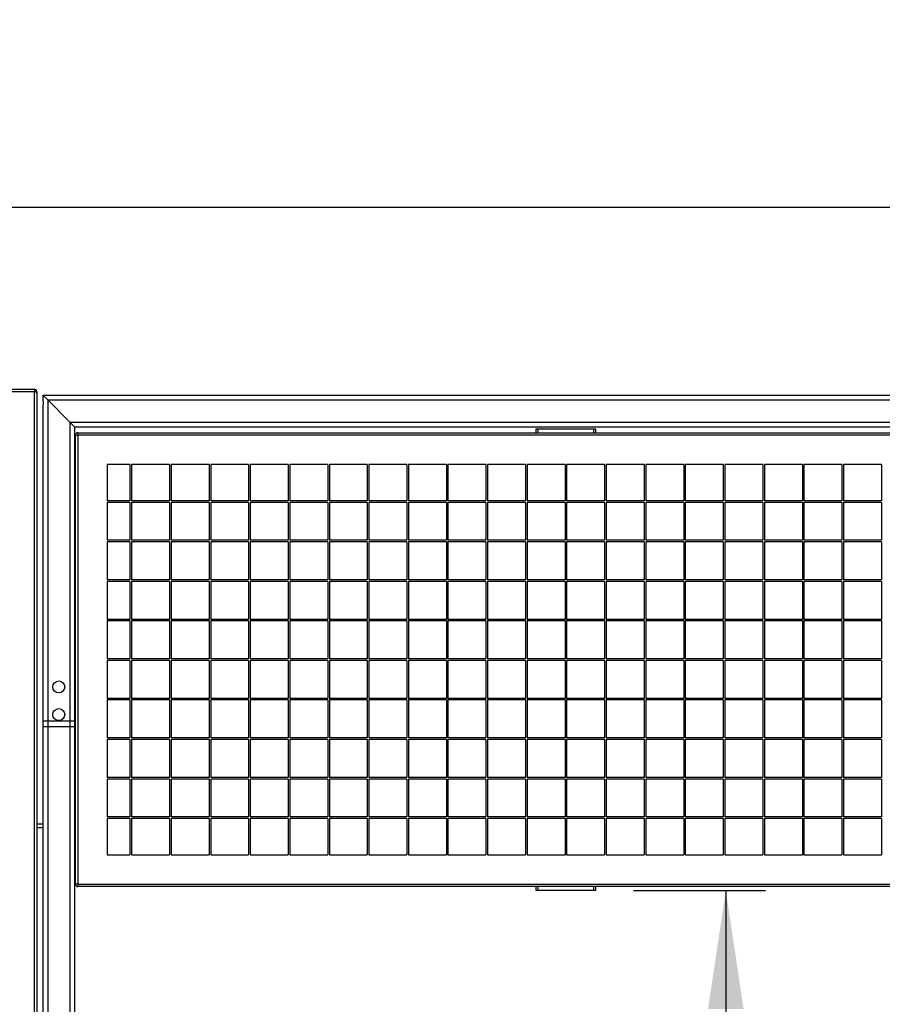
# Model space of a CAD drawing. Units: millimetres. Extents: x 90 to 353, y 116 to 211.
# Drawn here: x 166 to 188, y 187 to 211 of the extents above; entities that cross this region are included whole.
import ezdxf

# ---------------------------------------------------------------- set-up
doc = ezdxf.new("R2010")
doc.units = ezdxf.units.MM
doc.layers.add('FORMAT', color=7, linetype='Continuous')
doc.styles.add('SLDTEXTSTYLE0', font='TXT', dxfattribs={"width": 0.75})
doc.dimstyles.new('SLDDIMSTYLE1', dxfattribs={"dimtxt": 2.645833, "dimasz": 3, "dimexe": 0, "dimexo": 0.0625, "dimgap": 0.661458, "dimtad": 1, "dimdec": 0, "dimlfac": 50, "dimrnd": 1e-09, "dimzin": 12, "dimdsep": 46, "dimtxsty": 'SLDTEXTSTYLE0', "dimsah": 1, "dimcen": 0.09, "dimadec": 0, "dimazin": 3, "dimtfac": 1, "dimtdec": 0, "dimtofl": 0, "dimtmove": 0, "dimatfit": 3, "dimfxl": 0, "dimfrac": 2, "dimtolj": 1, "dimtzin": 12, "dimarcsym": 0})

# ---------------------------------------------------------------- blocks, each defined once
blk = doc.blocks.new('_D_3')
at = {"layer": 'FORMAT'}
for p, q in [((197.169, 211.499), (196.364, 211.499)), ((196.364, 211.499), (196.364, 207.295)), ((209.707, 211.499), (210.512, 211.499)), ((210.512, 211.499), (210.512, 207.295)), ((120.144, 194.768), (120.144, 207.759)), ((278.912, 194.758), (278.912, 207.759)), ((196.364, 207.295), (197.169, 207.295)), ((210.512, 207.295), (209.707, 207.295)), ((120.144, 206.759), (278.912, 206.759))]:
    blk.add_line(p, q, dxfattribs=at)
for points in [[(120.144, 206.759), (123.144, 206.309), (123.144, 207.209)], [(278.912, 206.759), (275.912, 207.209), (275.912, 206.309)]]:
    blk.add_solid(points, dxfattribs=at)
at = {"layer": 'FORMAT', "char_height": 2.6458, "attachment_point": 1, "style": 'SLDTEXTSTYLE0'}
for s, insert in [('7938', (187.739, 210.706)), ('26\'0,54"', (197.169, 210.706))]:
    blk.add_mtext(s, dxfattribs=dict(at, insert=insert))
blk = doc.blocks.new('_D_5')
at = {"layer": 'FORMAT'}
for p, q in [((181.232, 189.468), (184.566, 189.468)), ((183.566, 189.468), (183.566, 145.858)), ((178.825, 176.865), (178.825, 177.67)), ((178.825, 177.67), (183.029, 177.67)), ((183.029, 177.67), (183.029, 176.865)), ((178.825, 166.282), (178.825, 165.477)), ((183.029, 165.477), (183.029, 166.282)), ((178.825, 165.477), (183.029, 165.477)), ((168.071, 145.858), (184.566, 145.858))]:
    blk.add_line(p, q, dxfattribs=at)
for points in [[(183.566, 189.468), (183.116, 186.468), (184.016, 186.468)], [(183.566, 145.858), (184.016, 148.858), (183.116, 148.858)]]:
    blk.add_solid(points, dxfattribs=at)
at = {"layer": 'FORMAT', "char_height": 2.6458, "attachment_point": 1, "rotation": 90, "style": 'SLDTEXTSTYLE0'}
for s, insert in [('7\'1,85"', (179.618, 166.282)), ('2181', (179.618, 156.852))]:
    blk.add_mtext(s, dxfattribs=dict(at, insert=insert))

msp = doc.modelspace()

# ---------------------------------------------------------------- linework, layer by layer
at = {"color": 7, "linetype": 'Continuous', "lineweight": 25}
for p, q in [((144.204, 202.148), (166.084, 202.148)), ((166.084, 202.088), (144.204, 202.088)), ((166.084, 202.148), (166.084, 202.088)), ((166.084, 162.088), (166.084, 202.088)), ((166.084, 202.088), (166.144, 202.088)), ((166.144, 202.088), (166.144, 162.088)), ((166.302, 201.998), (232.822, 201.998)), ((166.422, 201.878), (166.302, 201.998)), ((166.302, 201.998), (166.422, 201.878)), ((166.302, 201.998), (166.302, 201.858)), ((166.422, 201.878), (232.702, 201.878)), ((166.982, 201.318), (166.422, 201.878)), ((166.422, 201.878), (166.422, 193.618)), ((166.302, 201.738), (166.302, 193.618)), ((166.982, 201.318), (232.142, 201.318)), ((167.102, 201.198), (166.982, 201.318)), ((166.982, 201.318), (166.982, 193.618)), ((166.982, 201.318), (167.102, 201.198)), ((167.102, 201.198), (232.022, 201.198)), ((167.102, 201.198), (167.102, 193.618)), ((167.182, 201.048), (231.862, 201.048)), ((167.182, 201.048), (167.182, 200.988)), ((178.772, 201.048), (178.772, 201.148)), ((178.772, 201.148), (178.812, 201.148)), ((178.812, 201.148), (178.812, 201.048)), ((178.812, 201.148), (180.232, 201.148)), ((180.232, 201.048), (180.232, 201.148)), ((180.232, 201.148), (180.272, 201.148)), ((180.272, 201.148), (180.272, 201.048)), ((167.122, 189.628), (167.122, 200.988)), ((167.122, 200.988), (167.182, 200.988)), ((167.182, 200.988), (167.182, 189.628)), ((231.862, 200.988), (167.182, 200.988)), ((168.502, 200.248), (167.922, 200.248)), ((167.922, 200.248), (167.922, 199.328)), ((168.502, 200.248), (168.502, 199.328)), ((169.502, 200.248), (168.542, 200.248)), ((168.542, 200.248), (168.542, 199.328)), ((169.502, 200.248), (169.502, 199.328)), ((170.502, 200.248), (169.542, 200.248)), ((169.542, 200.248), (169.542, 199.328)), ((170.502, 200.248), (170.502, 199.328)), ((171.502, 200.248), (170.542, 200.248)), ((170.542, 200.248), (170.542, 199.328)), ((171.502, 200.248), (171.502, 199.328)), ((172.502, 200.248), (171.542, 200.248)), ((171.542, 200.248), (171.542, 199.328)), ((172.502, 200.248), (172.502, 199.328)), ((173.502, 200.248), (172.542, 200.248)), ((172.542, 200.248), (172.542, 199.328)), ((173.502, 200.248), (173.502, 199.328)), ((174.502, 200.248), (173.542, 200.248)), ((173.542, 200.248), (173.542, 199.328)), ((174.502, 200.248), (174.502, 199.328)), ((175.502, 200.248), (174.542, 200.248)), ((174.542, 200.248), (174.542, 199.328)), ((175.502, 200.248), (175.502, 199.328)), ((176.502, 200.248), (175.542, 200.248)), ((175.542, 200.248), (175.542, 199.328)), ((176.502, 200.248), (176.502, 199.328)), ((177.502, 200.248), (176.542, 200.248)), ((176.542, 200.248), (176.542, 199.328)), ((177.502, 200.248), (177.502, 199.328)), ((178.502, 200.248), (177.542, 200.248)), ((177.542, 200.248), (177.542, 199.328)), ((178.502, 200.248), (178.502, 199.328)), ((179.502, 200.248), (178.542, 200.248)), ((178.542, 200.248), (178.542, 199.328)), ((179.502, 200.248), (179.502, 199.328)), ((180.502, 200.248), (179.542, 200.248)), ((179.542, 200.248), (179.542, 199.328)), ((180.502, 200.248), (180.502, 199.328)), ((181.502, 200.248), (180.542, 200.248)), ((180.542, 200.248), (180.542, 199.328)), ((181.502, 200.248), (181.502, 199.328)), ((182.502, 200.248), (181.542, 200.248)), ((181.542, 200.248), (181.542, 199.328)), ((182.502, 200.248), (182.502, 199.328)), ((183.502, 200.248), (182.542, 200.248)), ((182.542, 200.248), (182.542, 199.328)), ((183.502, 200.248), (183.502, 199.328)), ((184.502, 200.248), (183.542, 200.248)), ((183.542, 200.248), (183.542, 199.328)), ((184.502, 200.248), (184.502, 199.328)), ((185.502, 200.248), (184.542, 200.248)), ((184.542, 200.248), (184.542, 199.328)), ((185.502, 200.248), (185.502, 199.328)), ((186.502, 200.248), (185.542, 200.248)), ((185.542, 200.248), (185.542, 199.328)), ((186.502, 200.248), (186.502, 199.328)), ((187.502, 200.248), (186.542, 200.248)), ((186.542, 200.248), (186.542, 199.328)), ((187.502, 200.248), (187.502, 199.328)), ((168.502, 199.328), (167.922, 199.328)), ((167.922, 199.288), (167.922, 198.328)), ((168.502, 199.288), (167.922, 199.288)), ((168.502, 199.288), (168.502, 198.328)), ((169.502, 199.328), (168.542, 199.328)), ((168.542, 199.288), (168.542, 198.328)), ((169.502, 199.288), (168.542, 199.288)), ((169.502, 199.288), (169.502, 198.328)), ((170.502, 199.328), (169.542, 199.328)), ((170.502, 199.288), (169.542, 199.288)), ((169.542, 199.288), (169.542, 198.328)), ((170.502, 199.288), (170.502, 198.328)), ((171.502, 199.328), (170.542, 199.328)), ((171.502, 199.288), (170.542, 199.288)), ((170.542, 199.288), (170.542, 198.328)), ((171.502, 199.288), (171.502, 198.328)), ((172.502, 199.328), (171.542, 199.328)), ((172.502, 199.288), (171.542, 199.288)), ((171.542, 199.288), (171.542, 198.328)), ((172.502, 199.288), (172.502, 198.328)), ((173.502, 199.328), (172.542, 199.328)), ((173.502, 199.288), (172.542, 199.288)), ((172.542, 199.288), (172.542, 198.328)), ((173.502, 199.288), (173.502, 198.328)), ((174.502, 199.328), (173.542, 199.328)), ((174.502, 199.288), (173.542, 199.288)), ((173.542, 199.288), (173.542, 198.328)), ((174.502, 199.288), (174.502, 198.328)), ((175.502, 199.328), (174.542, 199.328)), ((175.502, 199.288), (174.542, 199.288)), ((174.542, 199.288), (174.542, 198.328)), ((175.502, 199.288), (175.502, 198.328)), ((176.502, 199.328), (175.542, 199.328)), ((176.502, 199.288), (175.542, 199.288)), ((175.542, 199.288), (175.542, 198.328)), ((176.502, 199.288), (176.502, 198.328)), ((177.502, 199.328), (176.542, 199.328)), ((177.502, 199.288), (176.542, 199.288)), ((176.542, 199.288), (176.542, 198.328)), ((177.502, 199.288), (177.502, 198.328)), ((178.502, 199.328), (177.542, 199.328)), ((178.502, 199.288), (177.542, 199.288)), ((177.542, 199.288), (177.542, 198.328)), ((178.502, 199.288), (178.502, 198.328)), ((179.502, 199.328), (178.542, 199.328)), ((179.502, 199.288), (178.542, 199.288)), ((178.542, 199.288), (178.542, 198.328)), ((179.502, 199.288), (179.502, 198.328)), ((180.502, 199.328), (179.542, 199.328)), ((180.502, 199.288), (179.542, 199.288)), ((179.542, 199.288), (179.542, 198.328)), ((180.502, 199.288), (180.502, 198.328)), ((181.502, 199.328), (180.542, 199.328)), ((181.502, 199.288), (180.542, 199.288)), ((180.542, 199.288), (180.542, 198.328)), ((181.502, 199.288), (181.502, 198.328)), ((182.502, 199.328), (181.542, 199.328)), ((182.502, 199.288), (181.542, 199.288)), ((181.542, 199.288), (181.542, 198.328)), ((182.502, 199.288), (182.502, 198.328)), ((183.502, 199.328), (182.542, 199.328)), ((183.502, 199.288), (182.542, 199.288)), ((182.542, 199.288), (182.542, 198.328)), ((183.502, 199.288), (183.502, 198.328)), ((184.502, 199.328), (183.542, 199.328)), ((184.502, 199.288), (183.542, 199.288)), ((183.542, 199.288), (183.542, 198.328)), ((184.502, 199.288), (184.502, 198.328)), ((185.502, 199.328), (184.542, 199.328)), ((185.502, 199.288), (184.542, 199.288)), ((184.542, 199.288), (184.542, 198.328)), ((185.502, 199.288), (185.502, 198.328)), ((186.502, 199.328), (185.542, 199.328)), ((186.502, 199.288), (185.542, 199.288)), ((185.542, 199.288), (185.542, 198.328)), ((186.502, 199.288), (186.502, 198.328)), ((187.502, 199.328), (186.542, 199.328)), ((187.502, 199.288), (186.542, 199.288)), ((186.542, 199.288), (186.542, 198.328)), ((187.502, 199.288), (187.502, 198.328)), ((168.502, 198.328), (167.922, 198.328)), ((169.502, 198.328), (168.542, 198.328)), ((170.502, 198.328), (169.542, 198.328)), ((171.502, 198.328), (170.542, 198.328)), ((172.502, 198.328), (171.542, 198.328)), ((173.502, 198.328), (172.542, 198.328)), ((174.502, 198.328), (173.542, 198.328)), ((175.502, 198.328), (174.542, 198.328)), ((176.502, 198.328), (175.542, 198.328)), ((177.502, 198.328), (176.542, 198.328)), ((178.502, 198.328), (177.542, 198.328)), ((179.502, 198.328), (178.542, 198.328)), ((180.502, 198.328), (179.542, 198.328)), ((181.502, 198.328), (180.542, 198.328)), ((182.502, 198.328), (181.542, 198.328)), ((183.502, 198.328), (182.542, 198.328)), ((184.502, 198.328), (183.542, 198.328)), ((185.502, 198.328), (184.542, 198.328)), ((186.502, 198.328), (185.542, 198.328)), ((187.502, 198.328), (186.542, 198.328)), ((167.922, 198.288), (167.922, 197.328)), ((168.502, 198.288), (167.922, 198.288)), ((168.502, 198.288), (168.502, 197.328)), ((169.502, 198.288), (168.542, 198.288)), ((168.542, 198.288), (168.542, 197.328)), ((169.502, 198.288), (169.502, 197.328)), ((170.502, 198.288), (169.542, 198.288)), ((169.542, 198.288), (169.542, 197.328)), ((170.502, 198.288), (170.502, 197.328)), ((171.502, 198.288), (170.542, 198.288)), ((170.542, 198.288), (170.542, 197.328)), ((171.502, 198.288), (171.502, 197.328)), ((172.502, 198.288), (171.542, 198.288)), ((171.542, 198.288), (171.542, 197.328)), ((172.502, 198.288), (172.502, 197.328)), ((173.502, 198.288), (172.542, 198.288)), ((172.542, 198.288), (172.542, 197.328)), ((173.502, 198.288), (173.502, 197.328)), ((174.502, 198.288), (173.542, 198.288)), ((173.542, 198.288), (173.542, 197.328)), ((174.502, 198.288), (174.502, 197.328)), ((175.502, 198.288), (174.542, 198.288)), ((174.542, 198.288), (174.542, 197.328)), ((175.502, 198.288), (175.502, 197.328)), ((176.502, 198.288), (175.542, 198.288)), ((175.542, 198.288), (175.542, 197.328)), ((176.502, 198.288), (176.502, 197.328)), ((177.502, 198.288), (176.542, 198.288)), ((176.542, 198.288), (176.542, 197.328)), ((177.502, 198.288), (177.502, 197.328)), ((178.502, 198.288), (177.542, 198.288)), ((177.542, 198.288), (177.542, 197.328)), ((178.502, 198.288), (178.502, 197.328)), ((179.502, 198.288), (178.542, 198.288)), ((178.542, 198.288), (178.542, 197.328)), ((179.502, 198.288), (179.502, 197.328)), ((180.502, 198.288), (179.542, 198.288)), ((179.542, 198.288), (179.542, 197.328)), ((180.502, 198.288), (180.502, 197.328)), ((181.502, 198.288), (180.542, 198.288)), ((180.542, 198.288), (180.542, 197.328)), ((181.502, 198.288), (181.502, 197.328)), ((182.502, 198.288), (181.542, 198.288)), ((181.542, 198.288), (181.542, 197.328)), ((182.502, 198.288), (182.502, 197.328)), ((183.502, 198.288), (182.542, 198.288)), ((182.542, 198.288), (182.542, 197.328)), ((183.502, 198.288), (183.502, 197.328)), ((184.502, 198.288), (183.542, 198.288)), ((183.542, 198.288), (183.542, 197.328)), ((184.502, 198.288), (184.502, 197.328)), ((185.502, 198.288), (184.542, 198.288)), ((184.542, 198.288), (184.542, 197.328)), ((185.502, 198.288), (185.502, 197.328)), ((186.502, 198.288), (185.542, 198.288)), ((185.542, 198.288), (185.542, 197.328)), ((186.502, 198.288), (186.502, 197.328)), ((187.502, 198.288), (186.542, 198.288)), ((186.542, 198.288), (186.542, 197.328)), ((187.502, 198.288), (187.502, 197.328)), ((168.502, 197.328), (167.922, 197.328)), ((169.502, 197.328), (168.542, 197.328)), ((170.502, 197.328), (169.542, 197.328)), ((171.502, 197.328), (170.542, 197.328)), ((172.502, 197.328), (171.542, 197.328)), ((173.502, 197.328), (172.542, 197.328)), ((174.502, 197.328), (173.542, 197.328)), ((175.502, 197.328), (174.542, 197.328)), ((176.502, 197.328), (175.542, 197.328)), ((177.502, 197.328), (176.542, 197.328)), ((178.502, 197.328), (177.542, 197.328)), ((179.502, 197.328), (178.542, 197.328)), ((180.502, 197.328), (179.542, 197.328)), ((181.502, 197.328), (180.542, 197.328)), ((182.502, 197.328), (181.542, 197.328)), ((183.502, 197.328), (182.542, 197.328)), ((184.502, 197.328), (183.542, 197.328)), ((185.502, 197.328), (184.542, 197.328)), ((186.502, 197.328), (185.542, 197.328)), ((187.502, 197.328), (186.542, 197.328)), ((167.922, 197.288), (167.922, 196.328)), ((168.502, 197.288), (167.922, 197.288)), ((168.502, 197.288), (168.502, 196.328)), ((168.542, 197.288), (168.542, 196.328)), ((169.502, 197.288), (168.542, 197.288)), ((169.502, 197.288), (169.502, 196.328)), ((170.502, 197.288), (169.542, 197.288)), ((169.542, 197.288), (169.542, 196.328)), ((170.502, 197.288), (170.502, 196.328)), ((171.502, 197.288), (170.542, 197.288)), ((170.542, 197.288), (170.542, 196.328)), ((171.502, 197.288), (171.502, 196.328)), ((172.502, 197.288), (171.542, 197.288)), ((171.542, 197.288), (171.542, 196.328)), ((172.502, 197.288), (172.502, 196.328)), ((173.502, 197.288), (172.542, 197.288)), ((172.542, 197.288), (172.542, 196.328)), ((173.502, 197.288), (173.502, 196.328)), ((174.502, 197.288), (173.542, 197.288)), ((173.542, 197.288), (173.542, 196.328)), ((174.502, 197.288), (174.502, 196.328)), ((175.502, 197.288), (174.542, 197.288)), ((174.542, 197.288), (174.542, 196.328)), ((175.502, 197.288), (175.502, 196.328)), ((176.502, 197.288), (175.542, 197.288)), ((175.542, 197.288), (175.542, 196.328)), ((176.502, 197.288), (176.502, 196.328)), ((177.502, 197.288), (176.542, 197.288)), ((176.542, 197.288), (176.542, 196.328)), ((177.502, 197.288), (177.502, 196.328)), ((178.502, 197.288), (177.542, 197.288)), ((177.542, 197.288), (177.542, 196.328)), ((178.502, 197.288), (178.502, 196.328)), ((179.502, 197.288), (178.542, 197.288)), ((178.542, 197.288), (178.542, 196.328)), ((179.502, 197.288), (179.502, 196.328)), ((180.502, 197.288), (179.542, 197.288)), ((179.542, 197.288), (179.542, 196.328)), ((180.502, 197.288), (180.502, 196.328)), ((181.502, 197.288), (180.542, 197.288)), ((180.542, 197.288), (180.542, 196.328)), ((181.502, 197.288), (181.502, 196.328)), ((182.502, 197.288), (181.542, 197.288)), ((181.542, 197.288), (181.542, 196.328)), ((182.502, 197.288), (182.502, 196.328)), ((183.502, 197.288), (182.542, 197.288)), ((182.542, 197.288), (182.542, 196.328)), ((183.502, 197.288), (183.502, 196.328)), ((184.502, 197.288), (183.542, 197.288)), ((183.542, 197.288), (183.542, 196.328)), ((184.502, 197.288), (184.502, 196.328)), ((185.502, 197.288), (184.542, 197.288)), ((184.542, 197.288), (184.542, 196.328)), ((185.502, 197.288), (185.502, 196.328)), ((186.502, 197.288), (185.542, 197.288)), ((185.542, 197.288), (185.542, 196.328)), ((186.502, 197.288), (186.502, 196.328)), ((187.502, 197.288), (186.542, 197.288)), ((186.542, 197.288), (186.542, 196.328)), ((187.502, 197.288), (187.502, 196.328)), ((168.502, 196.328), (167.922, 196.328)), ((169.502, 196.328), (168.542, 196.328)), ((170.502, 196.328), (169.542, 196.328)), ((171.502, 196.328), (170.542, 196.328)), ((172.502, 196.328), (171.542, 196.328)), ((173.502, 196.328), (172.542, 196.328)), ((174.502, 196.328), (173.542, 196.328)), ((175.502, 196.328), (174.542, 196.328)), ((176.502, 196.328), (175.542, 196.328)), ((177.502, 196.328), (176.542, 196.328)), ((178.502, 196.328), (177.542, 196.328)), ((179.502, 196.328), (178.542, 196.328)), ((180.502, 196.328), (179.542, 196.328)), ((181.502, 196.328), (180.542, 196.328)), ((182.502, 196.328), (181.542, 196.328)), ((183.502, 196.328), (182.542, 196.328)), ((184.502, 196.328), (183.542, 196.328)), ((185.502, 196.328), (184.542, 196.328)), ((186.502, 196.328), (185.542, 196.328)), ((187.502, 196.328), (186.542, 196.328)), ((167.922, 196.288), (167.922, 195.328)), ((168.502, 196.288), (167.922, 196.288)), ((168.502, 196.288), (168.502, 195.328)), ((168.542, 196.288), (168.542, 195.328)), ((169.502, 196.288), (168.542, 196.288)), ((169.502, 196.288), (169.502, 195.328)), ((170.502, 196.288), (169.542, 196.288)), ((169.542, 196.288), (169.542, 195.328)), ((170.502, 196.288), (170.502, 195.328)), ((171.502, 196.288), (170.542, 196.288)), ((170.542, 196.288), (170.542, 195.328)), ((171.502, 196.288), (171.502, 195.328)), ((172.502, 196.288), (171.542, 196.288)), ((171.542, 196.288), (171.542, 195.328)), ((172.502, 196.288), (172.502, 195.328)), ((173.502, 196.288), (172.542, 196.288)), ((172.542, 196.288), (172.542, 195.328)), ((173.502, 196.288), (173.502, 195.328)), ((174.502, 196.288), (173.542, 196.288)), ((173.542, 196.288), (173.542, 195.328)), ((174.502, 196.288), (174.502, 195.328)), ((175.502, 196.288), (174.542, 196.288)), ((174.542, 196.288), (174.542, 195.328)), ((175.502, 196.288), (175.502, 195.328)), ((176.502, 196.288), (175.542, 196.288)), ((175.542, 196.288), (175.542, 195.328)), ((176.502, 196.288), (176.502, 195.328)), ((177.502, 196.288), (176.542, 196.288)), ((176.542, 196.288), (176.542, 195.328)), ((177.502, 196.288), (177.502, 195.328)), ((178.502, 196.288), (177.542, 196.288)), ((177.542, 196.288), (177.542, 195.328)), ((178.502, 196.288), (178.502, 195.328)), ((179.502, 196.288), (178.542, 196.288)), ((178.542, 196.288), (178.542, 195.328)), ((179.502, 196.288), (179.502, 195.328)), ((180.502, 196.288), (179.542, 196.288)), ((179.542, 196.288), (179.542, 195.328)), ((180.502, 196.288), (180.502, 195.328)), ((181.502, 196.288), (180.542, 196.288)), ((180.542, 196.288), (180.542, 195.328)), ((181.502, 196.288), (181.502, 195.328)), ((182.502, 196.288), (181.542, 196.288)), ((181.542, 196.288), (181.542, 195.328)), ((182.502, 196.288), (182.502, 195.328)), ((183.502, 196.288), (182.542, 196.288)), ((182.542, 196.288), (182.542, 195.328)), ((183.502, 196.288), (183.502, 195.328)), ((184.502, 196.288), (183.542, 196.288)), ((183.542, 196.288), (183.542, 195.328)), ((184.502, 196.288), (184.502, 195.328)), ((185.502, 196.288), (184.542, 196.288)), ((184.542, 196.288), (184.542, 195.328)), ((185.502, 196.288), (185.502, 195.328)), ((186.502, 196.288), (185.542, 196.288)), ((185.542, 196.288), (185.542, 195.328)), ((186.502, 196.288), (186.502, 195.328)), ((187.502, 196.288), (186.542, 196.288)), ((186.542, 196.288), (186.542, 195.328)), ((187.502, 196.288), (187.502, 195.328)), ((168.502, 195.328), (167.922, 195.328)), ((169.502, 195.328), (168.542, 195.328)), ((170.502, 195.328), (169.542, 195.328)), ((171.502, 195.328), (170.542, 195.328)), ((172.502, 195.328), (171.542, 195.328)), ((173.502, 195.328), (172.542, 195.328)), ((174.502, 195.328), (173.542, 195.328)), ((175.502, 195.328), (174.542, 195.328)), ((176.502, 195.328), (175.542, 195.328)), ((177.502, 195.328), (176.542, 195.328)), ((178.502, 195.328), (177.542, 195.328)), ((179.502, 195.328), (178.542, 195.328)), ((180.502, 195.328), (179.542, 195.328)), ((181.502, 195.328), (180.542, 195.328)), ((182.502, 195.328), (181.542, 195.328)), ((183.502, 195.328), (182.542, 195.328)), ((184.502, 195.328), (183.542, 195.328)), ((185.502, 195.328), (184.542, 195.328)), ((186.502, 195.328), (185.542, 195.328)), ((187.502, 195.328), (186.542, 195.328)), ((167.922, 195.288), (167.922, 194.328)), ((168.502, 195.288), (167.922, 195.288)), ((168.502, 195.288), (168.502, 194.328)), ((168.542, 195.288), (168.542, 194.328)), ((169.502, 195.288), (168.542, 195.288)), ((169.502, 195.288), (169.502, 194.328)), ((170.502, 195.288), (169.542, 195.288)), ((169.542, 195.288), (169.542, 194.328)), ((170.502, 195.288), (170.502, 194.328)), ((171.502, 195.288), (170.542, 195.288)), ((170.542, 195.288), (170.542, 194.328)), ((171.502, 195.288), (171.502, 194.328)), ((172.502, 195.288), (171.542, 195.288)), ((171.542, 195.288), (171.542, 194.328)), ((172.502, 195.288), (172.502, 194.328)), ((173.502, 195.288), (172.542, 195.288)), ((172.542, 195.288), (172.542, 194.328)), ((173.502, 195.288), (173.502, 194.328)), ((174.502, 195.288), (173.542, 195.288)), ((173.542, 195.288), (173.542, 194.328)), ((174.502, 195.288), (174.502, 194.328)), ((175.502, 195.288), (174.542, 195.288)), ((174.542, 195.288), (174.542, 194.328)), ((175.502, 195.288), (175.502, 194.328)), ((176.502, 195.288), (175.542, 195.288)), ((175.542, 195.288), (175.542, 194.328)), ((176.502, 195.288), (176.502, 194.328)), ((177.502, 195.288), (176.542, 195.288)), ((176.542, 195.288), (176.542, 194.328)), ((177.502, 195.288), (177.502, 194.328)), ((178.502, 195.288), (177.542, 195.288)), ((177.542, 195.288), (177.542, 194.328)), ((178.502, 195.288), (178.502, 194.328)), ((179.502, 195.288), (178.542, 195.288)), ((178.542, 195.288), (178.542, 194.328)), ((179.502, 195.288), (179.502, 194.328)), ((180.502, 195.288), (179.542, 195.288)), ((179.542, 195.288), (179.542, 194.328)), ((180.502, 195.288), (180.502, 194.328)), ((181.502, 195.288), (180.542, 195.288)), ((180.542, 195.288), (180.542, 194.328)), ((181.502, 195.288), (181.502, 194.328)), ((182.502, 195.288), (181.542, 195.288)), ((181.542, 195.288), (181.542, 194.328)), ((182.502, 195.288), (182.502, 194.328)), ((183.502, 195.288), (182.542, 195.288)), ((182.542, 195.288), (182.542, 194.328)), ((183.502, 195.288), (183.502, 194.328)), ((184.502, 195.288), (183.542, 195.288)), ((183.542, 195.288), (183.542, 194.328)), ((184.502, 195.288), (184.502, 194.328)), ((185.502, 195.288), (184.542, 195.288)), ((184.542, 195.288), (184.542, 194.328)), ((185.502, 195.288), (185.502, 194.328)), ((186.502, 195.288), (185.542, 195.288)), ((185.542, 195.288), (185.542, 194.328)), ((186.502, 195.288), (186.502, 194.328)), ((187.502, 195.288), (186.542, 195.288)), ((186.542, 195.288), (186.542, 194.328)), ((187.502, 195.288), (187.502, 194.328)), ((168.502, 194.328), (167.922, 194.328)), ((169.502, 194.328), (168.542, 194.328)), ((170.502, 194.328), (169.542, 194.328)), ((171.502, 194.328), (170.542, 194.328)), ((172.502, 194.328), (171.542, 194.328)), ((173.502, 194.328), (172.542, 194.328)), ((174.502, 194.328), (173.542, 194.328)), ((175.502, 194.328), (174.542, 194.328)), ((176.502, 194.328), (175.542, 194.328)), ((177.502, 194.328), (176.542, 194.328)), ((178.502, 194.328), (177.542, 194.328)), ((179.502, 194.328), (178.542, 194.328)), ((180.502, 194.328), (179.542, 194.328)), ((181.502, 194.328), (180.542, 194.328)), ((182.502, 194.328), (181.542, 194.328)), ((183.502, 194.328), (182.542, 194.328)), ((184.502, 194.328), (183.542, 194.328)), ((185.502, 194.328), (184.542, 194.328)), ((186.502, 194.328), (185.542, 194.328)), ((187.502, 194.328), (186.542, 194.328)), ((167.922, 194.288), (167.922, 193.328)), ((168.502, 194.288), (167.922, 194.288)), ((168.502, 194.288), (168.502, 193.328)), ((168.542, 194.288), (168.542, 193.328)), ((169.502, 194.288), (168.542, 194.288)), ((169.502, 194.288), (169.502, 193.328)), ((170.502, 194.288), (169.542, 194.288)), ((169.542, 194.288), (169.542, 193.328)), ((170.502, 194.288), (170.502, 193.328)), ((171.502, 194.288), (170.542, 194.288)), ((170.542, 194.288), (170.542, 193.328)), ((171.502, 194.288), (171.502, 193.328)), ((172.502, 194.288), (171.542, 194.288)), ((171.542, 194.288), (171.542, 193.328)), ((172.502, 194.288), (172.502, 193.328)), ((173.502, 194.288), (172.542, 194.288)), ((172.542, 194.288), (172.542, 193.328)), ((173.502, 194.288), (173.502, 193.328)), ((174.502, 194.288), (173.542, 194.288)), ((173.542, 194.288), (173.542, 193.328)), ((174.502, 194.288), (174.502, 193.328)), ((175.502, 194.288), (174.542, 194.288)), ((174.542, 194.288), (174.542, 193.328)), ((175.502, 194.288), (175.502, 193.328)), ((176.502, 194.288), (175.542, 194.288)), ((175.542, 194.288), (175.542, 193.328)), ((176.502, 194.288), (176.502, 193.328)), ((177.502, 194.288), (176.542, 194.288)), ((176.542, 194.288), (176.542, 193.328)), ((177.502, 194.288), (177.502, 193.328)), ((178.502, 194.288), (177.542, 194.288)), ((177.542, 194.288), (177.542, 193.328)), ((178.502, 194.288), (178.502, 193.328)), ((179.502, 194.288), (178.542, 194.288)), ((178.542, 194.288), (178.542, 193.328)), ((179.502, 194.288), (179.502, 193.328)), ((180.502, 194.288), (179.542, 194.288)), ((179.542, 194.288), (179.542, 193.328)), ((180.502, 194.288), (180.502, 193.328)), ((181.502, 194.288), (180.542, 194.288)), ((180.542, 194.288), (180.542, 193.328)), ((181.502, 194.288), (181.502, 193.328)), ((182.502, 194.288), (181.542, 194.288)), ((181.542, 194.288), (181.542, 193.328)), ((182.502, 194.288), (182.502, 193.328)), ((183.502, 194.288), (182.542, 194.288)), ((182.542, 194.288), (182.542, 193.328)), ((183.502, 194.288), (183.502, 193.328)), ((184.502, 194.288), (183.542, 194.288)), ((183.542, 194.288), (183.542, 193.328)), ((184.502, 194.288), (184.502, 193.328)), ((185.502, 194.288), (184.542, 194.288)), ((184.542, 194.288), (184.542, 193.328)), ((185.502, 194.288), (185.502, 193.328)), ((186.502, 194.288), (185.542, 194.288)), ((185.542, 194.288), (185.542, 193.328)), ((186.502, 194.288), (186.502, 193.328)), ((187.502, 194.288), (186.542, 194.288)), ((186.542, 194.288), (186.542, 193.328)), ((187.502, 194.288), (187.502, 193.328)), ((166.302, 193.758), (166.422, 193.758)), ((166.302, 193.758), (166.302, 161.908)), ((166.302, 193.618), (166.422, 193.618)), ((166.422, 193.758), (166.982, 193.758)), ((166.422, 193.618), (166.982, 193.618)), ((166.982, 193.758), (167.102, 193.758)), ((166.982, 193.618), (167.102, 193.618)), ((167.102, 193.758), (167.102, 161.776)), ((168.502, 193.328), (167.922, 193.328)), ((169.502, 193.328), (168.542, 193.328)), ((170.502, 193.328), (169.542, 193.328)), ((171.502, 193.328), (170.542, 193.328)), ((172.502, 193.328), (171.542, 193.328)), ((173.502, 193.328), (172.542, 193.328)), ((174.502, 193.328), (173.542, 193.328)), ((175.502, 193.328), (174.542, 193.328)), ((176.502, 193.328), (175.542, 193.328)), ((177.502, 193.328), (176.542, 193.328)), ((178.502, 193.328), (177.542, 193.328)), ((179.502, 193.328), (178.542, 193.328)), ((180.502, 193.328), (179.542, 193.328)), ((181.502, 193.328), (180.542, 193.328)), ((182.502, 193.328), (181.542, 193.328)), ((183.502, 193.328), (182.542, 193.328)), ((184.502, 193.328), (183.542, 193.328)), ((185.502, 193.328), (184.542, 193.328)), ((186.502, 193.328), (185.542, 193.328)), ((187.502, 193.328), (186.542, 193.328)), ((167.922, 193.288), (167.922, 192.328)), ((168.502, 193.288), (167.922, 193.288)), ((168.502, 193.288), (168.502, 192.328)), ((168.542, 193.288), (168.542, 192.328)), ((169.502, 193.288), (168.542, 193.288)), ((169.502, 193.288), (169.502, 192.328)), ((170.502, 193.288), (169.542, 193.288)), ((169.542, 193.288), (169.542, 192.328)), ((170.502, 193.288), (170.502, 192.328)), ((171.502, 193.288), (170.542, 193.288)), ((170.542, 193.288), (170.542, 192.328)), ((171.502, 193.288), (171.502, 192.328)), ((172.502, 193.288), (171.542, 193.288)), ((171.542, 193.288), (171.542, 192.328)), ((172.502, 193.288), (172.502, 192.328)), ((173.502, 193.288), (172.542, 193.288)), ((172.542, 193.288), (172.542, 192.328)), ((173.502, 193.288), (173.502, 192.328)), ((174.502, 193.288), (173.542, 193.288)), ((173.542, 193.288), (173.542, 192.328)), ((174.502, 193.288), (174.502, 192.328)), ((175.502, 193.288), (174.542, 193.288)), ((174.542, 193.288), (174.542, 192.328)), ((175.502, 193.288), (175.502, 192.328)), ((176.502, 193.288), (175.542, 193.288)), ((175.542, 193.288), (175.542, 192.328)), ((176.502, 193.288), (176.502, 192.328)), ((177.502, 193.288), (176.542, 193.288)), ((176.542, 193.288), (176.542, 192.328)), ((177.502, 193.288), (177.502, 192.328)), ((178.502, 193.288), (177.542, 193.288)), ((177.542, 193.288), (177.542, 192.328)), ((178.502, 193.288), (178.502, 192.328)), ((179.502, 193.288), (178.542, 193.288)), ((178.542, 193.288), (178.542, 192.328)), ((179.502, 193.288), (179.502, 192.328)), ((180.502, 193.288), (179.542, 193.288)), ((179.542, 193.288), (179.542, 192.328)), ((180.502, 193.288), (180.502, 192.328)), ((181.502, 193.288), (180.542, 193.288)), ((180.542, 193.288), (180.542, 192.328)), ((181.502, 193.288), (181.502, 192.328)), ((182.502, 193.288), (181.542, 193.288)), ((181.542, 193.288), (181.542, 192.328)), ((182.502, 193.288), (182.502, 192.328)), ((183.502, 193.288), (182.542, 193.288)), ((182.542, 193.288), (182.542, 192.328)), ((183.502, 193.288), (183.502, 192.328)), ((184.502, 193.288), (183.542, 193.288)), ((183.542, 193.288), (183.542, 192.328)), ((184.502, 193.288), (184.502, 192.328)), ((185.502, 193.288), (184.542, 193.288)), ((184.542, 193.288), (184.542, 192.328)), ((185.502, 193.288), (185.502, 192.328)), ((186.502, 193.288), (185.542, 193.288)), ((185.542, 193.288), (185.542, 192.328)), ((186.502, 193.288), (186.502, 192.328)), ((187.502, 193.288), (186.542, 193.288)), ((186.542, 193.288), (186.542, 192.328)), ((187.502, 193.288), (187.502, 192.328)), ((168.502, 192.328), (167.922, 192.328)), ((169.502, 192.328), (168.542, 192.328)), ((170.502, 192.328), (169.542, 192.328)), ((171.502, 192.328), (170.542, 192.328)), ((172.502, 192.328), (171.542, 192.328)), ((173.502, 192.328), (172.542, 192.328)), ((174.502, 192.328), (173.542, 192.328)), ((175.502, 192.328), (174.542, 192.328)), ((176.502, 192.328), (175.542, 192.328)), ((177.502, 192.328), (176.542, 192.328)), ((178.502, 192.328), (177.542, 192.328)), ((179.502, 192.328), (178.542, 192.328)), ((180.502, 192.328), (179.542, 192.328)), ((181.502, 192.328), (180.542, 192.328)), ((182.502, 192.328), (181.542, 192.328)), ((183.502, 192.328), (182.542, 192.328)), ((184.502, 192.328), (183.542, 192.328)), ((185.502, 192.328), (184.542, 192.328)), ((186.502, 192.328), (185.542, 192.328)), ((187.502, 192.328), (186.542, 192.328)), ((168.502, 192.288), (167.922, 192.288)), ((167.922, 192.288), (167.922, 191.328)), ((168.502, 192.288), (168.502, 191.328)), ((168.542, 192.288), (168.542, 191.328)), ((169.502, 192.288), (168.542, 192.288)), ((169.502, 192.288), (169.502, 191.328)), ((170.502, 192.288), (169.542, 192.288)), ((169.542, 192.288), (169.542, 191.328)), ((170.502, 192.288), (170.502, 191.328)), ((171.502, 192.288), (170.542, 192.288)), ((170.542, 192.288), (170.542, 191.328)), ((171.502, 192.288), (171.502, 191.328)), ((172.502, 192.288), (171.542, 192.288)), ((171.542, 192.288), (171.542, 191.328)), ((172.502, 192.288), (172.502, 191.328)), ((173.502, 192.288), (172.542, 192.288)), ((172.542, 192.288), (172.542, 191.328)), ((173.502, 192.288), (173.502, 191.328)), ((174.502, 192.288), (173.542, 192.288)), ((173.542, 192.288), (173.542, 191.328)), ((174.502, 192.288), (174.502, 191.328)), ((175.502, 192.288), (174.542, 192.288)), ((174.542, 192.288), (174.542, 191.328)), ((175.502, 192.288), (175.502, 191.328)), ((176.502, 192.288), (175.542, 192.288)), ((175.542, 192.288), (175.542, 191.328)), ((176.502, 192.288), (176.502, 191.328)), ((177.502, 192.288), (176.542, 192.288)), ((176.542, 192.288), (176.542, 191.328)), ((177.502, 192.288), (177.502, 191.328)), ((178.502, 192.288), (177.542, 192.288)), ((177.542, 192.288), (177.542, 191.328)), ((178.502, 192.288), (178.502, 191.328)), ((179.502, 192.288), (178.542, 192.288)), ((178.542, 192.288), (178.542, 191.328)), ((179.502, 192.288), (179.502, 191.328)), ((180.502, 192.288), (179.542, 192.288)), ((179.542, 192.288), (179.542, 191.328)), ((180.502, 192.288), (180.502, 191.328)), ((181.502, 192.288), (180.542, 192.288)), ((180.542, 192.288), (180.542, 191.328)), ((181.502, 192.288), (181.502, 191.328)), ((182.502, 192.288), (181.542, 192.288)), ((181.542, 192.288), (181.542, 191.328)), ((182.502, 192.288), (182.502, 191.328)), ((183.502, 192.288), (182.542, 192.288)), ((182.542, 192.288), (182.542, 191.328)), ((183.502, 192.288), (183.502, 191.328)), ((184.502, 192.288), (183.542, 192.288)), ((183.542, 192.288), (183.542, 191.328)), ((184.502, 192.288), (184.502, 191.328)), ((185.502, 192.288), (184.542, 192.288)), ((184.542, 192.288), (184.542, 191.328)), ((185.502, 192.288), (185.502, 191.328)), ((186.502, 192.288), (185.542, 192.288)), ((185.542, 192.288), (185.542, 191.328)), ((186.502, 192.288), (186.502, 191.328)), ((187.502, 192.288), (186.542, 192.288)), ((186.542, 192.288), (186.542, 191.328)), ((187.502, 192.288), (187.502, 191.328)), ((168.502, 191.328), (167.922, 191.328)), ((169.502, 191.328), (168.542, 191.328)), ((170.502, 191.328), (169.542, 191.328)), ((171.502, 191.328), (170.542, 191.328)), ((172.502, 191.328), (171.542, 191.328)), ((173.502, 191.328), (172.542, 191.328)), ((174.502, 191.328), (173.542, 191.328)), ((175.502, 191.328), (174.542, 191.328)), ((176.502, 191.328), (175.542, 191.328)), ((177.502, 191.328), (176.542, 191.328)), ((178.502, 191.328), (177.542, 191.328)), ((179.502, 191.328), (178.542, 191.328)), ((180.502, 191.328), (179.542, 191.328)), ((181.502, 191.328), (180.542, 191.328)), ((182.502, 191.328), (181.542, 191.328)), ((183.502, 191.328), (182.542, 191.328)), ((184.502, 191.328), (183.542, 191.328)), ((185.502, 191.328), (184.542, 191.328)), ((186.502, 191.328), (185.542, 191.328)), ((187.502, 191.328), (186.542, 191.328)), ((166.144, 191.158), (166.302, 191.158)), ((167.922, 191.288), (167.922, 190.368)), ((168.502, 191.288), (167.922, 191.288)), ((168.502, 191.288), (168.502, 190.368)), ((168.542, 191.288), (168.542, 190.368)), ((169.502, 191.288), (168.542, 191.288)), ((169.502, 191.288), (169.502, 190.368)), ((169.542, 191.288), (169.542, 190.368)), ((170.502, 191.288), (169.542, 191.288)), ((170.502, 191.288), (170.502, 190.368)), ((170.542, 191.288), (170.542, 190.368)), ((171.502, 191.288), (170.542, 191.288)), ((171.502, 191.288), (171.502, 190.368)), ((171.542, 191.288), (171.542, 190.368)), ((172.502, 191.288), (171.542, 191.288)), ((172.502, 191.288), (172.502, 190.368)), ((172.542, 191.288), (172.542, 190.368)), ((173.502, 191.288), (172.542, 191.288)), ((173.502, 191.288), (173.502, 190.368)), ((173.542, 191.288), (173.542, 190.368)), ((174.502, 191.288), (173.542, 191.288)), ((174.502, 191.288), (174.502, 190.368)), ((174.542, 191.288), (174.542, 190.368)), ((175.502, 191.288), (174.542, 191.288)), ((175.502, 191.288), (175.502, 190.368)), ((175.542, 191.288), (175.542, 190.368)), ((176.502, 191.288), (175.542, 191.288)), ((176.502, 191.288), (176.502, 190.368)), ((176.542, 191.288), (176.542, 190.368)), ((177.502, 191.288), (176.542, 191.288)), ((177.502, 191.288), (177.502, 190.368)), ((177.542, 191.288), (177.542, 190.368)), ((178.502, 191.288), (177.542, 191.288)), ((178.502, 191.288), (178.502, 190.368)), ((178.542, 191.288), (178.542, 190.368)), ((179.502, 191.288), (178.542, 191.288)), ((179.502, 191.288), (179.502, 190.368)), ((179.542, 191.288), (179.542, 190.368)), ((180.502, 191.288), (179.542, 191.288)), ((180.502, 191.288), (180.502, 190.368)), ((180.542, 191.288), (180.542, 190.368)), ((181.502, 191.288), (180.542, 191.288)), ((181.502, 191.288), (181.502, 190.368)), ((181.542, 191.288), (181.542, 190.368)), ((182.502, 191.288), (181.542, 191.288)), ((182.502, 191.288), (182.502, 190.368)), ((182.542, 191.288), (182.542, 190.368)), ((183.502, 191.288), (182.542, 191.288)), ((183.502, 191.288), (183.502, 190.368)), ((183.542, 191.288), (183.542, 190.368)), ((184.502, 191.288), (183.542, 191.288)), ((184.502, 191.288), (184.502, 190.368)), ((184.542, 191.288), (184.542, 190.368)), ((185.502, 191.288), (184.542, 191.288)), ((185.502, 191.288), (185.502, 190.368)), ((185.542, 191.288), (185.542, 190.368)), ((186.502, 191.288), (185.542, 191.288)), ((186.502, 191.288), (186.502, 190.368)), ((186.542, 191.288), (186.542, 190.368)), ((187.502, 191.288), (186.542, 191.288)), ((187.502, 191.288), (187.502, 190.368)), ((166.144, 191.058), (166.302, 191.058)), ((167.922, 190.368), (168.502, 190.368)), ((168.542, 190.368), (169.502, 190.368)), ((169.542, 190.368), (170.502, 190.368)), ((170.542, 190.368), (171.502, 190.368)), ((171.542, 190.368), (172.502, 190.368)), ((172.542, 190.368), (173.502, 190.368)), ((173.542, 190.368), (174.502, 190.368)), ((174.542, 190.368), (175.502, 190.368)), ((175.542, 190.368), (176.502, 190.368)), ((176.542, 190.368), (177.502, 190.368)), ((177.542, 190.368), (178.502, 190.368)), ((178.542, 190.368), (179.502, 190.368)), ((179.542, 190.368), (180.502, 190.368)), ((180.542, 190.368), (181.502, 190.368)), ((181.542, 190.368), (182.502, 190.368)), ((182.542, 190.368), (183.502, 190.368)), ((183.542, 190.368), (184.502, 190.368)), ((184.542, 190.368), (185.502, 190.368)), ((185.542, 190.368), (186.502, 190.368)), ((186.542, 190.368), (187.502, 190.368)), ((167.182, 189.628), (167.122, 189.628)), ((167.182, 189.628), (231.862, 189.628)), ((167.182, 189.628), (167.182, 189.568)), ((231.862, 189.568), (167.182, 189.568)), ((178.772, 189.468), (178.772, 189.568)), ((178.812, 189.468), (178.772, 189.468)), ((178.812, 189.568), (178.812, 189.468)), ((180.232, 189.468), (178.812, 189.468)), ((180.232, 189.468), (180.232, 189.568)), ((180.272, 189.468), (180.232, 189.468)), ((180.272, 189.568), (180.272, 189.468))]:
    msp.add_line(p, q, dxfattribs=at)
at = {"color": 1, "linetype": 'Continuous', "lineweight": 25}
for p, q in [((166.422, 193.758), (166.422, 161.908)), ((166.982, 193.758), (166.982, 161.908))]:
    msp.add_line(p, q, dxfattribs=at)
at = {"color": 7, "linetype": 'Continuous', "lineweight": 25}
for centre in [(166.702, 194.618), (166.702, 193.918)]:
    msp.add_circle(centre, 0.15, dxfattribs=at)
for centre, start, end in [((166.084, 202.088), 360, 90), ((167.182, 200.988), 90, 180), ((167.182, 189.628), 180, 270)]:
    msp.add_arc(centre, 0.06, start, end, dxfattribs=at)
msp.add_open_spline([(166.302, 201.858), (166.303, 201.849), (166.303, 201.829), (166.304, 201.795), (166.303, 201.764), (166.302, 201.746), (166.302, 201.738)], degree=3, knots=[0, 0, 0, 0, 0.261216, 0.522359, 0.782225, 1, 1, 1, 1], dxfattribs=at)

# ---------------------------------------------------------------- dimensions: what is measured, and where the dimension line sits
at = {"layer": 'FORMAT'}
for base, p1, p2, angle, picture, middle in [((278.912, 206.759), (120.144, 193.768), (278.912, 193.758), 0, '_D_3', (199.528, 206.759)), ((183.565576936, 145.858213855), (180.232241325, 189.468213855), (167.071021388, 145.858213855), 90, '_D_5', (183.565576936, 167.663213855))]:
    dim = msp.add_linear_dim(base=base, p1=p1, p2=p2, angle=angle, dimstyle='SLDDIMSTYLE1', dxfattribs=at)
    dim.commit()
    dim.dimension.update_dxf_attribs({"geometry": picture, "text_midpoint": middle, "dimtype": 160})

doc.saveas('drawing.dxf')
